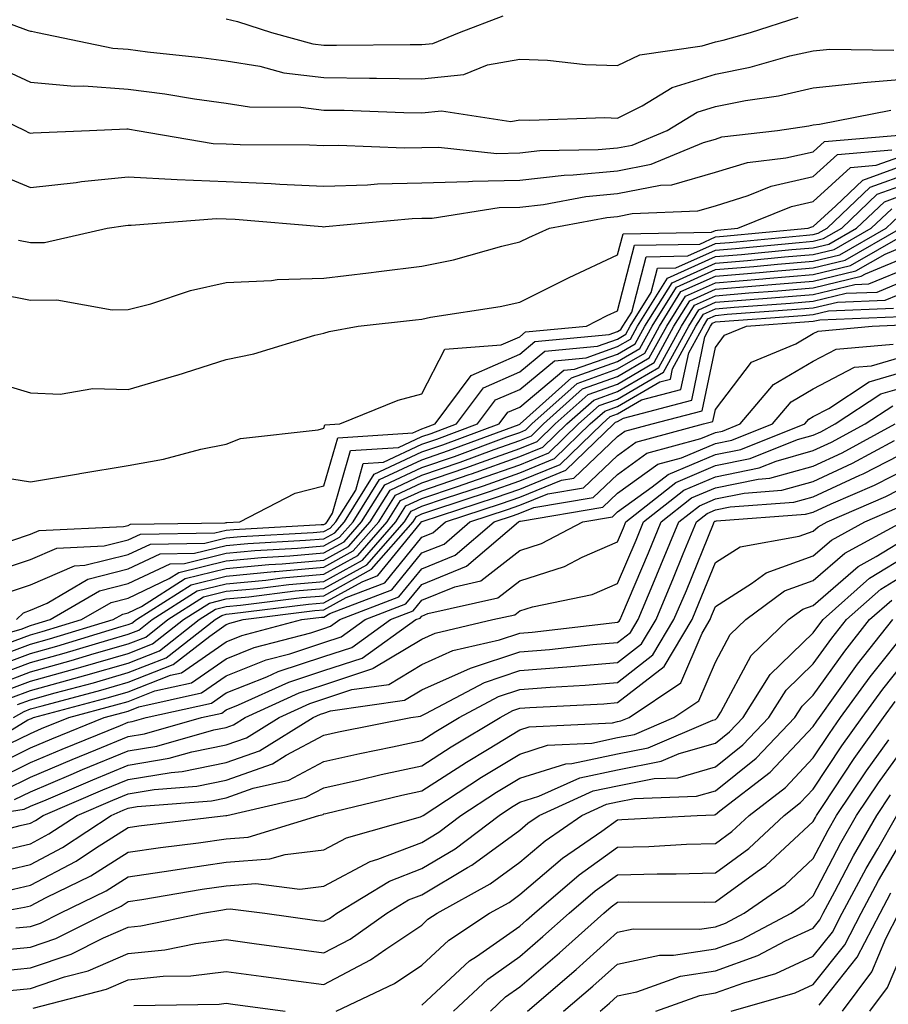
# Model space of a CAD drawing. Units: inches. Extents: x 1037123 to 1039763, y 7229258 to 7231898.
# Drawn here: x 1038577 to 1038666, y 7229923 to 7230023 of the extents above; entities that cross this region are included whole.
import ezdxf

# ---------------------------------------------------------------- set-up
doc = ezdxf.new("R2010")
doc.units = ezdxf.units.IN
doc.header["$MEASUREMENT"] = 0
doc.layers.add('Contour_10377229', color=7, linetype='Continuous', true_color=0xc28673)

msp = doc.modelspace()

# ---------------------------------------------------------------- linework, layer by layer
at = {"layer": 'Contour_10377229'}
for points in [[(1038570.84, 7230024.71, 2999), (1038577.82, 7230022.14, 2999), (1038578.05, 7230022.07, 2999), (1038578.17, 7230022.05, 2999), (1038578.77, 7230021.92, 2999), (1038586.47, 7230020.33, 2999), (1038588.05, 7230020.21, 2999), (1038590.02, 7230019.96, 2999), (1038595.51, 7230019.38, 2999), (1038598.05, 7230019.03, 2999), (1038601.49, 7230018.48, 2999), (1038603.95, 7230017.82, 2999), (1038608.05, 7230017.32, 2999), (1038612.7, 7230017.26, 2999), (1038613.4, 7230017.27, 2999), (1038618.05, 7230017.21, 2999), (1038622.33, 7230017.63, 2999), (1038624.75, 7230018.62, 2999), (1038628.05, 7230019.2, 2999), (1038630.88, 7230019.09, 2999), (1038634.79, 7230018.66, 2999), (1038638.05, 7230018.54, 2999), (1038640.32, 7230019.66, 2999), (1038646.7, 7230020.56, 2999), (1038648.05, 7230020.98, 2999), (1038648.83, 7230021.14, 2999), (1038651.62, 7230021.92, 2999), (1038656.49, 7230023.48, 2999)], [(1038598.05, 7230023.32, 3000), (1038599.2, 7230023.07, 3000), (1038602.7, 7230021.92, 3000), (1038606.92, 7230020.78, 3000), (1038608.05, 7230020.64, 3000), (1038609.34, 7230020.63, 3000), (1038616.84, 7230020.71, 3000), (1038618.05, 7230020.69, 3000), (1038619.16, 7230020.81, 3000), (1038621.9, 7230021.92, 3000), (1038626.35, 7230023.62, 3000)], [(1038574.59, 7230018.46, 2998), (1038578.05, 7230016.86, 2998), (1038582.56, 7230016.43, 2998), (1038583.5, 7230016.47, 2998), (1038588.05, 7230016.14, 2998), (1038591.78, 7230015.65, 2998), (1038594.83, 7230015.14, 2998), (1038598.05, 7230014.7, 2998), (1038600.45, 7230014.32, 2998), (1038605.69, 7230014.29, 2998), (1038608.05, 7230014, 2998), (1038610.1, 7230013.98, 2998), (1038616.21, 7230013.75, 2998), (1038618.05, 7230013.73, 2998), (1038620.06, 7230013.92, 2998), (1038627.13, 7230012.84, 2998), (1038628.05, 7230013, 2998), (1038629.09, 7230012.96, 2998), (1038636.74, 7230013.24, 2998), (1038638.05, 7230013.19, 2998), (1038640.57, 7230014.44, 2998), (1038643.64, 7230016.32, 2998), (1038648.05, 7230017.67, 2998), (1038651.59, 7230018.38, 2998), (1038655.67, 7230019.53, 2998), (1038658.05, 7230020.07, 2998), (1038659.73, 7230020.24, 2998), (1038666.27, 7230020.14, 2998)], [(1038571.1, 7230014.97, 2997), (1038577.48, 7230011.92, 2997), (1038577.84, 7230011.71, 2997), (1038578.05, 7230011.63, 2997), (1038578.32, 7230011.66, 2997), (1038584.09, 7230011.92, 2997), (1038587.89, 7230012.08, 2997), (1038588.05, 7230012.07, 2997), (1038588.17, 7230012.05, 2997), (1038588.95, 7230011.92, 2997), (1038596.72, 7230010.6, 2997), (1038598.05, 7230010.54, 2997), (1038599.5, 7230010.48, 2997), (1038606.57, 7230010.45, 2997), (1038608.05, 7230010.38, 2997), (1038609.55, 7230010.42, 2997), (1038616.27, 7230010.13, 2997), (1038618.05, 7230010.18, 2997), (1038619.75, 7230010.22, 2997), (1038625.71, 7230009.58, 2997), (1038628.05, 7230009.63, 2997), (1038630.12, 7230009.86, 2997), (1038636.08, 7230009.96, 2997), (1038638.05, 7230010.14, 2997), (1038639.53, 7230010.43, 2997), (1038643.11, 7230011.92, 2997), (1038646.17, 7230013.8, 2997), (1038648.05, 7230014.37, 2997), (1038651.12, 7230014.99, 2997), (1038654.5, 7230015.46, 2997), (1038658.05, 7230016.28, 2997), (1038662.91, 7230016.77, 2997), (1038663.15, 7230016.82, 2997), (1038668.05, 7230017.22, 2997)], [(1038573.93, 7230007.79, 2996), (1038578.05, 7230006.09, 2996), (1038582.74, 7230006.61, 2996), (1038583.26, 7230006.7, 2996), (1038588.05, 7230007.17, 2996), (1038593.05, 7230006.92, 2996), (1038598.05, 7230006.71, 2996), (1038602.64, 7230006.51, 2996), (1038603.54, 7230006.44, 2996), (1038608.05, 7230006.23, 2996), (1038612.48, 7230006.35, 2996), (1038613.52, 7230006.45, 2996), (1038618.05, 7230006.56, 2996), (1038622.82, 7230006.69, 2996), (1038623.23, 7230006.75, 2996), (1038628.05, 7230006.85, 2996), (1038632.6, 7230007.36, 2996), (1038633.5, 7230007.38, 2996), (1038638.05, 7230007.8, 2996), (1038641.49, 7230008.47, 2996), (1038646.82, 7230010.7, 2996), (1038648.05, 7230011.04, 2996), (1038648.71, 7230011.25, 2996), (1038654.38, 7230011.92, 2996), (1038657.58, 7230012.38, 2996), (1038658.05, 7230012.49, 2996), (1038658.67, 7230012.55, 2996), (1038665.98, 7230013.99, 2996)], [(1038576.84, 7230000.7, 2995), (1038578.05, 7230000.46, 2995), (1038579.48, 7230000.48, 2995), (1038585.9, 7230001.92, 2995), (1038587.76, 7230002.22, 2995), (1038588.05, 7230002.25, 2995), (1038588.36, 7230002.23, 2995), (1038597.05, 7230002.93, 2995), (1038598.05, 7230002.88, 2995), (1038598.97, 7230002.84, 2995), (1038607.87, 7230002.09, 2995), (1038608.05, 7230002.08, 2995), (1038608.21, 7230002.09, 2995), (1038617.05, 7230002.92, 2995), (1038618.05, 7230002.95, 2995), (1038619.1, 7230002.97, 2995), (1038625.94, 7230004.03, 2995), (1038628.05, 7230004.07, 2995), (1038630.47, 7230004.34, 2995), (1038634.81, 7230005.16, 2995), (1038638.05, 7230005.46, 2995), (1038642.44, 7230006.32, 2995), (1038643.6, 7230006.37, 2995), (1038648.05, 7230007.64, 2995), (1038651.33, 7230008.64, 2995), (1038655.24, 7230009.11, 2995), (1038658.05, 7230009.75, 2995), (1038659.18, 7230010.79, 2995), (1038667.62, 7230011.5, 2995)], [(1038573.5, 7229986.47, 2993), (1038578.05, 7229985.1, 2993), (1038581.08, 7229984.95, 2993), (1038584.44, 7229985.54, 2993), (1038588.05, 7229985.43, 2993), (1038593.03, 7229986.91, 2993), (1038593.05, 7229986.91, 2993), (1038598.05, 7229988.5, 2993), (1038600.88, 7229989.09, 2993), (1038607.11, 7229990.98, 2993), (1038608.05, 7229991.21, 2993), (1038608.58, 7229991.38, 2993), (1038611.55, 7229991.92, 2993), (1038617.41, 7229992.55, 2993), (1038618.05, 7229992.63, 2993), (1038618.95, 7229992.82, 2993), (1038626.06, 7229993.91, 2993), (1038628.05, 7229994.37, 2993), (1038633.09, 7229996.89, 2993), (1038638.05, 7229999.19, 2993), (1038638.62, 7230001.35, 2993), (1038647.66, 7230001.53, 2993), (1038648.05, 7230001.71, 2993), (1038648.25, 7230001.72, 2993), (1038650.35, 7230001.92, 2993), (1038655.82, 7230004.15, 2993), (1038658.05, 7230004.65, 2993), (1038661.84, 7230008.13, 2993), (1038664.48, 7230008.36, 2993), (1038668.05, 7230009.64, 2993)], [(1038574.77, 7229995.21, 2994), (1038578.05, 7229994.58, 2994), (1038580.75, 7229994.62, 2994), (1038586.41, 7229993.57, 2994), (1038588.05, 7229993.61, 2994), (1038590.35, 7229994.21, 2994), (1038594.4, 7229995.57, 2994), (1038598.05, 7229996.37, 2994), (1038602.7, 7229996.57, 2994), (1038603.28, 7229996.69, 2994), (1038608.05, 7229996.83, 2994), (1038612.6, 7229997.37, 2994), (1038613.64, 7229997.51, 2994), (1038618.05, 7229998.04, 2994), (1038621.27, 7229998.71, 2994), (1038626.23, 7230000.1, 2994), (1038628.05, 7230000.52, 2994), (1038628.99, 7230000.99, 2994), (1038631.08, 7230001.92, 2994), (1038636.94, 7230003.02, 2994), (1038638.05, 7230003.13, 2994), (1038639.55, 7230003.42, 2994), (1038646.25, 7230003.72, 2994), (1038648.05, 7230004.23, 2994), (1038651.39, 7230005.26, 2994), (1038653.75, 7230006.22, 2994), (1038658.05, 7230007.2, 2994), (1038660.51, 7230009.46, 2994), (1038666.06, 7230009.93, 2994)], [(1038573.17, 7229976.79, 2992), (1038578.05, 7229975.99, 2992), (1038582.97, 7229976.83, 2992), (1038583.11, 7229976.86, 2992), (1038588.05, 7229977.66, 2992), (1038591.66, 7229978.31, 2992), (1038595.45, 7229979.33, 2992), (1038598.05, 7229979.87, 2992), (1038599.51, 7229980.45, 2992), (1038607.46, 7229981.33, 2992), (1038608.05, 7229981.48, 2992), (1038608.15, 7229981.82, 2992), (1038609.67, 7229981.92, 2992), (1038615.63, 7229984.35, 2992), (1038618.05, 7229984.99, 2992), (1038620.41, 7229989.56, 2992), (1038626.14, 7229990.01, 2992), (1038628.05, 7229990.84, 2992), (1038628.64, 7229991.33, 2992), (1038634.89, 7229991.92, 2992), (1038636.98, 7229993, 2992), (1038638.05, 7229993.5, 2992), (1038639.79, 7230000.18, 2992), (1038646.45, 7230000.31, 2992), (1038648.05, 7230001.04, 2992), (1038648.87, 7230001.11, 2992), (1038657.52, 7230001.92, 2992), (1038657.89, 7230002.08, 2992), (1038658.05, 7230002.11, 2992), (1038660.35, 7230004.23, 2992), (1038663.11, 7230006.85, 2992), (1038668.05, 7230008.64, 2992)], [(1038576.14, 7229970.02, 2991), (1038578.05, 7229970.65, 2991), (1038578.93, 7229971.04, 2991), (1038587.58, 7229971.44, 2991), (1038588.05, 7229971.56, 2991), (1038588.28, 7229971.68, 2991), (1038597.95, 7229971.81, 2991), (1038598.05, 7229971.84, 2991), (1038598.13, 7229971.85, 2991), (1038599.46, 7229971.92, 2991), (1038605.12, 7229974.84, 2991), (1038608.05, 7229975.61, 2991), (1038609.46, 7229980.51, 2991), (1038617.13, 7229981, 2991), (1038618.05, 7229981.43, 2991), (1038618.42, 7229981.56, 2991), (1038619.4, 7229981.92, 2991), (1038623.09, 7229986.88, 2991), (1038628.05, 7229989.04, 2991), (1038629.61, 7229990.35, 2991), (1038637.19, 7229991.06, 2991), (1038638.05, 7229991.36, 2991), (1038638.4, 7229991.57, 2991), (1038638.6, 7229991.92, 2991), (1038639.5, 7229993.36, 2991), (1038640.96, 7229999.01, 2991), (1038645.22, 7229999.09, 2991), (1038648.05, 7230000.37, 2991), (1038649.48, 7230000.48, 2991), (1038657.37, 7230001.23, 2991), (1038658.05, 7230001.29, 2991), (1038658.56, 7230001.41, 2991), (1038659.46, 7230001.92, 2991), (1038663.85, 7230006.12, 2991), (1038668.05, 7230007.63, 2991)], [(1038573.46, 7229966.52, 2990), (1038578.05, 7229968.06, 2990), (1038580.75, 7229969.23, 2990), (1038585.59, 7229969.46, 2990), (1038588.05, 7229970.07, 2990), (1038589.3, 7229970.67, 2990), (1038596.9, 7229970.78, 2990), (1038598.05, 7229971.06, 2990), (1038598.83, 7229971.13, 2990), (1038607.76, 7229971.63, 2990), (1038608.05, 7229971.65, 2990), (1038608.23, 7229971.74, 2990), (1038608.38, 7229971.92, 2990), (1038608.93, 7229972.8, 2990), (1038610.76, 7229979.21, 2990), (1038615.65, 7229979.51, 2990), (1038618.05, 7229980.64, 2990), (1038619.01, 7229980.96, 2990), (1038621.59, 7229981.92, 2990), (1038624.34, 7229985.63, 2990), (1038628.05, 7229987.24, 2990), (1038630.61, 7229989.37, 2990), (1038636, 7229989.88, 2990), (1038638.05, 7229990.6, 2990), (1038638.89, 7229991.09, 2990), (1038639.34, 7229991.92, 2990), (1038641.49, 7229995.36, 2990), (1038642.13, 7229997.84, 2990), (1038644.01, 7229997.88, 2990), (1038648.05, 7229999.7, 2990), (1038650.1, 7229999.87, 2990), (1038656.62, 7230000.48, 2990), (1038658.05, 7230000.6, 2990), (1038659.1, 7230000.87, 2990), (1038660.96, 7230001.92, 2990), (1038664.59, 7230005.39, 2990), (1038668.05, 7230006.64, 2990)], [(1038575.39, 7229964.58, 2989), (1038578.05, 7229965.47, 2989), (1038582.54, 7229967.43, 2989), (1038583.6, 7229967.48, 2989), (1038588.05, 7229968.59, 2989), (1038590.32, 7229969.65, 2989), (1038595.86, 7229969.73, 2989), (1038598.05, 7229970.28, 2989), (1038599.55, 7229970.42, 2989), (1038606.96, 7229970.83, 2989), (1038608.05, 7229970.92, 2989), (1038608.69, 7229971.28, 2989), (1038609.26, 7229971.92, 2989), (1038611.29, 7229975.17, 2989), (1038612.07, 7229977.89, 2989), (1038614.14, 7229978.02, 2989), (1038618.05, 7229979.85, 2989), (1038619.59, 7229980.38, 2989), (1038623.75, 7229981.92, 2989), (1038625.59, 7229984.38, 2989), (1038628.05, 7229985.45, 2989), (1038631.59, 7229988.38, 2989), (1038634.83, 7229988.69, 2989), (1038638.05, 7229989.83, 2989), (1038639.36, 7229990.6, 2989), (1038640.08, 7229991.92, 2989), (1038643.15, 7229996.82, 2989), (1038648.05, 7229999.04, 2989), (1038650.71, 7229999.25, 2989), (1038655.86, 7229999.74, 2989), (1038658.05, 7229999.93, 2989), (1038659.65, 7230000.31, 2989), (1038662.46, 7230001.92, 2989), (1038665.32, 7230004.64, 2989), (1038668.05, 7230005.63, 2989)], [(1038576.64, 7229961.92, 2988), (1038577.33, 7229962.63, 2988), (1038578.05, 7229962.88, 2988), (1038579.75, 7229963.62, 2988), (1038583.91, 7229966.06, 2988), (1038588.05, 7229967.1, 2988), (1038591.31, 7229968.65, 2988), (1038594.83, 7229968.7, 2988), (1038598.05, 7229969.5, 2988), (1038600.26, 7229969.7, 2988), (1038606.16, 7229970.03, 2988), (1038608.05, 7229970.19, 2988), (1038609.16, 7229970.81, 2988), (1038610.14, 7229971.92, 2988), (1038613.19, 7229976.78, 2988), (1038618.05, 7229979.06, 2988), (1038620.18, 7229979.78, 2988), (1038625.94, 7229981.92, 2988), (1038626.84, 7229983.13, 2988), (1038628.05, 7229983.65, 2988), (1038632.56, 7229987.41, 2988), (1038633.64, 7229987.51, 2988), (1038638.05, 7229989.07, 2988), (1038639.85, 7229990.12, 2988), (1038640.82, 7229991.92, 2988), (1038643.62, 7229996.36, 2988), (1038648.05, 7229998.37, 2988), (1038651.33, 7229998.64, 2988), (1038655.12, 7229999, 2988), (1038658.05, 7229999.24, 2988), (1038660.2, 7229999.76, 2988), (1038663.97, 7230001.92, 2988), (1038666.06, 7230003.91, 2988)], [(1038570.8, 7229959.17, 2987), (1038577.09, 7229960.96, 2987), (1038578.05, 7229961.32, 2987), (1038578.52, 7229961.45, 2987), (1038580.08, 7229961.92, 2987), (1038585.1, 7229964.87, 2987), (1038588.05, 7229965.61, 2987), (1038592.33, 7229967.64, 2987), (1038593.79, 7229967.66, 2987), (1038598.05, 7229968.72, 2987), (1038600.98, 7229968.99, 2987), (1038605.35, 7229969.23, 2987), (1038608.05, 7229969.47, 2987), (1038609.63, 7229970.34, 2987), (1038611.02, 7229971.92, 2987), (1038613.73, 7229976.24, 2987), (1038618.05, 7229978.27, 2987), (1038620.76, 7229979.2, 2987), (1038628.01, 7229981.87, 2987), (1038628.05, 7229981.89, 2987), (1038628.07, 7229981.9, 2987), (1038628.09, 7229981.92, 2987), (1038633.34, 7229986.64, 2987), (1038638.05, 7229988.31, 2987), (1038640.34, 7229989.63, 2987), (1038641.59, 7229991.92, 2987), (1038644.07, 7229995.9, 2987), (1038648.05, 7229997.7, 2987), (1038651.96, 7229998.02, 2987), (1038654.38, 7229998.25, 2987), (1038658.05, 7229998.56, 2987), (1038660.76, 7229999.21, 2987), (1038665.49, 7230001.92, 2987), (1038666.8, 7230003.17, 2987)], [(1038575.57, 7229959.44, 2986), (1038578.05, 7229960.38, 2986), (1038579.26, 7229960.71, 2986), (1038583.28, 7229961.92, 2986), (1038586.29, 7229963.68, 2986), (1038588.05, 7229964.12, 2986), (1038592.23, 7229966.11, 2986), (1038593.23, 7229966.74, 2986), (1038598.05, 7229967.94, 2986), (1038601.68, 7229968.28, 2986), (1038604.57, 7229968.43, 2986), (1038608.05, 7229968.74, 2986), (1038610.1, 7229969.87, 2986), (1038611.9, 7229971.92, 2986), (1038614.26, 7229975.7, 2986), (1038618.05, 7229977.48, 2986), (1038621.37, 7229978.61, 2986), (1038626.72, 7229980.59, 2986), (1038628.05, 7229981.06, 2986), (1038628.66, 7229981.31, 2986), (1038629.28, 7229981.92, 2986), (1038633.91, 7229986.07, 2986), (1038638.05, 7229987.54, 2986), (1038640.82, 7229989.16, 2986), (1038642.33, 7229991.92, 2986), (1038644.53, 7229995.45, 2986), (1038648.05, 7229997.04, 2986), (1038652.56, 7229997.41, 2986), (1038653.64, 7229997.51, 2986), (1038658.05, 7229997.88, 2986), (1038661.31, 7229998.67, 2986), (1038667, 7230001.92, 2986)], [(1038574.05, 7229957.93, 2985), (1038578.05, 7229959.43, 2985), (1038580, 7229959.97, 2985), (1038586.51, 7229961.92, 2985), (1038587.48, 7229962.49, 2985), (1038588.05, 7229962.63, 2985), (1038589.4, 7229963.28, 2985), (1038593.85, 7229966.12, 2985), (1038598.05, 7229967.15, 2985), (1038602.41, 7229967.56, 2985), (1038603.77, 7229967.64, 2985), (1038608.05, 7229968.01, 2985), (1038610.57, 7229969.41, 2985), (1038612.76, 7229971.92, 2985), (1038614.81, 7229975.16, 2985), (1038618.05, 7229976.69, 2985), (1038621.96, 7229978.01, 2985), (1038625.43, 7229979.3, 2985), (1038628.05, 7229980.24, 2985), (1038629.24, 7229980.72, 2985), (1038630.49, 7229981.92, 2985), (1038634.48, 7229985.5, 2985), (1038638.05, 7229986.77, 2985), (1038641.29, 7229988.67, 2985), (1038643.07, 7229991.92, 2985), (1038644.98, 7229994.98, 2985), (1038648.05, 7229996.36, 2985), (1038652.89, 7229996.76, 2985), (1038653.19, 7229996.78, 2985), (1038658.05, 7229997.19, 2985), (1038661.86, 7229998.11, 2985), (1038667.44, 7230001.31, 2985)], [(1038573.28, 7229956.69, 2984), (1038578.05, 7229958.47, 2984), (1038580.75, 7229959.22, 2984), (1038587.33, 7229961.21, 2984), (1038588.05, 7229961.41, 2984), (1038588.42, 7229961.55, 2984), (1038588.89, 7229961.92, 2984), (1038594.48, 7229965.49, 2984), (1038598.05, 7229966.37, 2984), (1038602.97, 7229966.83, 2984), (1038603.11, 7229966.85, 2984), (1038608.05, 7229967.28, 2984), (1038611.04, 7229968.94, 2984), (1038613.64, 7229971.92, 2984), (1038615.35, 7229974.63, 2984), (1038618.05, 7229975.89, 2984), (1038622.54, 7229977.43, 2984), (1038624.14, 7229978.02, 2984), (1038628.05, 7229979.41, 2984), (1038629.83, 7229980.13, 2984), (1038631.68, 7229981.92, 2984), (1038635.04, 7229984.94, 2984), (1038638.05, 7229986, 2984), (1038641.78, 7229988.19, 2984), (1038643.81, 7229991.92, 2984), (1038645.45, 7229994.52, 2984), (1038648.05, 7229995.7, 2984), (1038652.17, 7229996.04, 2984), (1038653.81, 7229996.16, 2984), (1038658.05, 7229996.51, 2984), (1038662.41, 7229997.56, 2984), (1038665.41, 7229999.29, 2984), (1038668.05, 7230000.39, 2984)], [(1038573.97, 7229956, 2983), (1038578.05, 7229957.53, 2983), (1038581.49, 7229958.48, 2983), (1038585.96, 7229959.83, 2983), (1038588.05, 7229960.43, 2983), (1038589.12, 7229960.85, 2983), (1038590.49, 7229961.92, 2983), (1038595.1, 7229964.87, 2983), (1038598.05, 7229965.59, 2983), (1038602.11, 7229965.97, 2983), (1038603.79, 7229966.19, 2983), (1038608.05, 7229966.56, 2983), (1038611.51, 7229968.47, 2983), (1038614.51, 7229971.92, 2983), (1038615.88, 7229974.09, 2983), (1038618.05, 7229975.1, 2983), (1038622.87, 7229976.74, 2983), (1038623.13, 7229976.83, 2983), (1038628.05, 7229978.58, 2983), (1038630.41, 7229979.55, 2983), (1038632.87, 7229981.92, 2983), (1038635.61, 7229984.37, 2983), (1038638.05, 7229985.24, 2983), (1038642.27, 7229987.7, 2983), (1038644.57, 7229991.92, 2983), (1038645.9, 7229994.06, 2983), (1038648.05, 7229995.03, 2983), (1038651.45, 7229995.31, 2983), (1038654.44, 7229995.52, 2983), (1038658.05, 7229995.83, 2983), (1038662.95, 7229997.02, 2983), (1038663.4, 7229997.27, 2983), (1038668.05, 7229999.21, 2983)], [(1038574.67, 7229955.31, 2982), (1038578.05, 7229956.58, 2982), (1038582.23, 7229957.74, 2982), (1038584.57, 7229958.45, 2982), (1038588.05, 7229959.45, 2982), (1038589.83, 7229960.14, 2982), (1038592.09, 7229961.92, 2982), (1038595.73, 7229964.24, 2982), (1038598.05, 7229964.82, 2982), (1038601.25, 7229965.11, 2982), (1038604.46, 7229965.51, 2982), (1038608.05, 7229965.83, 2982), (1038611.98, 7229968, 2982), (1038615.39, 7229971.92, 2982), (1038616.43, 7229973.55, 2982), (1038618.05, 7229974.31, 2982), (1038621.68, 7229975.54, 2982), (1038623.75, 7229976.23, 2982), (1038628.05, 7229977.76, 2982), (1038631.02, 7229978.96, 2982), (1038634.07, 7229981.92, 2982), (1038636.17, 7229983.8, 2982), (1038638.05, 7229984.47, 2982), (1038642.76, 7229987.22, 2982), (1038645.32, 7229991.92, 2982), (1038646.37, 7229993.6, 2982), (1038648.05, 7229994.36, 2982), (1038650.71, 7229994.59, 2982), (1038655.08, 7229994.9, 2982), (1038658.05, 7229995.15, 2982), (1038662.31, 7229996.18, 2982), (1038663.73, 7229996.23, 2982), (1038668.05, 7229998.02, 2982)], [(1038575.35, 7229954.62, 2981), (1038578.05, 7229955.63, 2981), (1038582.97, 7229957, 2981), (1038583.21, 7229957.08, 2981), (1038588.05, 7229958.47, 2981), (1038590.53, 7229959.44, 2981), (1038593.69, 7229961.92, 2981), (1038596.35, 7229963.62, 2981), (1038598.05, 7229964.04, 2981), (1038600.37, 7229964.25, 2981), (1038605.12, 7229964.85, 2981), (1038608.05, 7229965.1, 2981), (1038612.44, 7229967.54, 2981), (1038616.27, 7229971.92, 2981), (1038616.96, 7229973, 2981), (1038618.05, 7229973.52, 2981), (1038620.47, 7229974.34, 2981), (1038624.36, 7229975.61, 2981), (1038628.05, 7229976.93, 2981), (1038631.6, 7229978.38, 2981), (1038635.26, 7229981.92, 2981), (1038636.74, 7229983.24, 2981), (1038638.05, 7229983.71, 2981), (1038642.37, 7229986.23, 2981), (1038643.46, 7229986.51, 2981), (1038643.67, 7229987.54, 2981), (1038646.06, 7229991.92, 2981), (1038646.82, 7229993.14, 2981), (1038648.05, 7229993.7, 2981), (1038649.98, 7229993.85, 2981), (1038655.71, 7229994.27, 2981), (1038658.05, 7229994.47, 2981), (1038661.41, 7229995.28, 2981), (1038664.57, 7229995.4, 2981), (1038668.05, 7229996.85, 2981)], [(1038576.04, 7229953.93, 2980), (1038578.05, 7229954.68, 2980), (1038581.88, 7229955.75, 2980), (1038583.73, 7229956.25, 2980), (1038588.05, 7229957.49, 2980), (1038591.23, 7229958.74, 2980), (1038595.3, 7229961.92, 2980), (1038596.98, 7229962.98, 2980), (1038598.05, 7229963.26, 2980), (1038599.51, 7229963.39, 2980), (1038605.78, 7229964.18, 2980), (1038608.05, 7229964.37, 2980), (1038612.89, 7229967.07, 2980), (1038617.15, 7229971.92, 2980), (1038617.5, 7229972.47, 2980), (1038618.05, 7229972.73, 2980), (1038619.28, 7229973.14, 2980), (1038624.96, 7229975.01, 2980), (1038628.05, 7229976.1, 2980), (1038632.19, 7229977.78, 2980), (1038636.47, 7229981.92, 2980), (1038637.29, 7229982.67, 2980), (1038638.05, 7229982.94, 2980), (1038640.51, 7229984.38, 2980), (1038644.53, 7229985.43, 2980), (1038645.32, 7229989.19, 2980), (1038646.82, 7229991.92, 2980), (1038647.29, 7229992.68, 2980), (1038648.05, 7229993.02, 2980), (1038649.26, 7229993.13, 2980), (1038656.33, 7229993.64, 2980), (1038658.05, 7229993.79, 2980), (1038660.51, 7229994.38, 2980), (1038665.41, 7229994.57, 2980), (1038668.05, 7229995.67, 2980)], [(1038576.72, 7229953.24, 2979), (1038578.05, 7229953.74, 2979), (1038580.57, 7229954.44, 2979), (1038584.5, 7229955.48, 2979), (1038588.05, 7229956.51, 2979), (1038591.94, 7229958.03, 2979), (1038596.92, 7229961.92, 2979), (1038597.6, 7229962.36, 2979), (1038598.05, 7229962.48, 2979), (1038598.66, 7229962.54, 2979), (1038606.47, 7229963.51, 2979), (1038608.05, 7229963.65, 2979), (1038611.94, 7229965.8, 2979), (1038613.54, 7229966.42, 2979), (1038617.91, 7229971.78, 2979), (1038618.03, 7229971.93, 2979), (1038618.05, 7229971.94, 2979), (1038618.07, 7229971.94, 2979), (1038625.57, 7229974.39, 2979), (1038628.05, 7229975.27, 2979), (1038632.78, 7229977.19, 2979), (1038637.66, 7229981.92, 2979), (1038637.85, 7229982.11, 2979), (1038638.05, 7229982.17, 2979), (1038638.66, 7229982.53, 2979), (1038645.63, 7229984.34, 2979), (1038646.96, 7229990.84, 2979), (1038647.56, 7229991.92, 2979), (1038647.76, 7229992.22, 2979), (1038648.05, 7229992.36, 2979), (1038648.54, 7229992.4, 2979), (1038656.96, 7229993.01, 2979), (1038658.05, 7229993.1, 2979), (1038659.61, 7229993.48, 2979), (1038666.23, 7229993.74, 2979)], [(1038576.33, 7229951.92, 2978), (1038577.42, 7229952.55, 2978), (1038578.05, 7229952.79, 2978), (1038579.24, 7229953.12, 2978), (1038585.26, 7229954.72, 2978), (1038588.05, 7229955.52, 2978), (1038592.64, 7229957.33, 2978), (1038596.39, 7229960.25, 2978), (1038598.05, 7229961.41, 2978), (1038598.42, 7229961.56, 2978), (1038599.79, 7229961.92, 2978), (1038607.13, 7229962.84, 2978), (1038608.05, 7229962.92, 2978), (1038610.3, 7229964.17, 2978), (1038614.26, 7229965.7, 2978), (1038618.05, 7229970.34, 2978), (1038619.16, 7229970.8, 2978), (1038620.47, 7229971.92, 2978), (1038626.19, 7229973.79, 2978), (1038628.05, 7229974.45, 2978), (1038632.31, 7229976.18, 2978), (1038633.58, 7229976.39, 2978), (1038638.05, 7229980.63, 2978), (1038638.79, 7229981.17, 2978), (1038641.57, 7229981.92, 2978), (1038646.7, 7229983.26, 2978), (1038648.05, 7229989.75, 2978), (1038648.99, 7229990.98, 2978), (1038651.23, 7229991.92, 2978), (1038657.58, 7229992.38, 2978), (1038658.05, 7229992.42, 2978), (1038658.71, 7229992.57, 2978), (1038667.07, 7229992.9, 2978)], [(1038571.9, 7229948.07, 2977), (1038577.8, 7229951.67, 2977), (1038578.05, 7229951.79, 2977), (1038578.15, 7229951.83, 2977), (1038578.36, 7229951.92, 2977), (1038586.02, 7229953.96, 2977), (1038588.05, 7229954.55, 2977), (1038592.37, 7229956.24, 2977), (1038593.48, 7229956.49, 2977), (1038598.05, 7229959.67, 2977), (1038599.65, 7229960.31, 2977), (1038605.8, 7229961.92, 2977), (1038607.8, 7229962.17, 2977), (1038608.05, 7229962.19, 2977), (1038608.66, 7229962.54, 2977), (1038614.98, 7229964.98, 2977), (1038618.05, 7229968.74, 2977), (1038620.32, 7229969.65, 2977), (1038622.95, 7229971.92, 2977), (1038626.8, 7229973.17, 2977), (1038628.05, 7229973.62, 2977), (1038630.92, 7229974.78, 2977), (1038634.57, 7229975.41, 2977), (1038638.05, 7229978.71, 2977), (1038639.92, 7229980.05, 2977), (1038646.82, 7229981.92, 2977), (1038647.8, 7229982.17, 2977), (1038648.05, 7229983.4, 2977), (1038651.74, 7229988.22, 2977), (1038656.25, 7229990.11, 2977), (1038658.05, 7229991.17, 2977), (1038658.54, 7229991.42, 2977), (1038664.05, 7229991.92, 2977), (1038667.89, 7229992.07, 2977)], [(1038574.87, 7229948.74, 2976), (1038578.05, 7229950.3, 2976), (1038579.18, 7229950.78, 2976), (1038581.98, 7229951.92, 2976), (1038586.78, 7229953.2, 2976), (1038588.05, 7229953.57, 2976), (1038590.76, 7229954.63, 2976), (1038594.51, 7229955.46, 2976), (1038598.05, 7229957.93, 2976), (1038600.9, 7229959.06, 2976), (1038606.72, 7229960.58, 2976), (1038608.05, 7229961.02, 2976), (1038608.73, 7229961.25, 2976), (1038609.67, 7229961.92, 2976), (1038615.71, 7229964.25, 2976), (1038618.05, 7229967.13, 2976), (1038621.45, 7229968.52, 2976), (1038625.43, 7229971.92, 2976), (1038627.41, 7229972.56, 2976), (1038628.05, 7229972.79, 2976), (1038629.51, 7229973.39, 2976), (1038635.55, 7229974.42, 2976), (1038638.05, 7229976.77, 2976), (1038641.04, 7229978.92, 2976), (1038646.55, 7229980.43, 2976), (1038648.05, 7229981.05, 2976), (1038648.77, 7229981.2, 2976), (1038650.57, 7229981.92, 2976), (1038653.99, 7229985.97, 2976), (1038658.05, 7229988.34, 2976), (1038660.39, 7229989.57, 2976), (1038666.21, 7229990.09, 2976)], [(1038573.44, 7229946.54, 2975), (1038578.05, 7229948.81, 2975), (1038580.24, 7229949.73, 2975), (1038585.59, 7229951.92, 2975), (1038587.54, 7229952.44, 2975), (1038588.05, 7229952.58, 2975), (1038589.14, 7229953.01, 2975), (1038595.53, 7229954.43, 2975), (1038598.05, 7229956.18, 2975), (1038602.15, 7229957.81, 2975), (1038604.57, 7229958.44, 2975), (1038608.05, 7229959.58, 2975), (1038609.81, 7229960.16, 2975), (1038612.27, 7229961.92, 2975), (1038616.43, 7229963.53, 2975), (1038618.05, 7229965.51, 2975), (1038622.6, 7229967.38, 2975), (1038627.91, 7229971.92, 2975), (1038628.01, 7229971.95, 2975), (1038628.05, 7229971.97, 2975), (1038628.13, 7229972, 2975), (1038636.55, 7229973.42, 2975), (1038638.05, 7229974.85, 2975), (1038642.17, 7229977.81, 2975), (1038644.59, 7229978.46, 2975), (1038648.05, 7229979.92, 2975), (1038649.71, 7229980.26, 2975), (1038653.87, 7229981.92, 2975), (1038655.78, 7229984.19, 2975), (1038658.05, 7229985.5, 2975), (1038662.25, 7229987.71, 2975), (1038664.01, 7229987.87, 2975), (1038668.05, 7229989.05, 2975)], [(1038574.44, 7229945.54, 2974), (1038578.05, 7229947.32, 2974), (1038581.29, 7229948.69, 2974), (1038587.25, 7229951.12, 2974), (1038588.05, 7229951.45, 2974), (1038588.46, 7229951.52, 2974), (1038589.87, 7229951.92, 2974), (1038596.57, 7229953.4, 2974), (1038598.05, 7229954.44, 2974), (1038602.21, 7229956.09, 2974), (1038603.36, 7229956.61, 2974), (1038608.05, 7229958.14, 2974), (1038610.88, 7229959.09, 2974), (1038614.85, 7229961.92, 2974), (1038617.15, 7229962.81, 2974), (1038618.05, 7229963.9, 2974), (1038621.41, 7229965.28, 2974), (1038624.09, 7229965.88, 2974), (1038628.05, 7229969, 2974), (1038630.28, 7229969.7, 2974), (1038634.5, 7229971.92, 2974), (1038637.54, 7229972.44, 2974), (1038638.05, 7229972.93, 2974), (1038641.6, 7229975.48, 2974), (1038643.23, 7229976.75, 2974), (1038648.05, 7229978.8, 2974), (1038650.65, 7229979.32, 2974), (1038657.17, 7229981.92, 2974), (1038657.58, 7229982.4, 2974), (1038658.05, 7229982.67, 2974), (1038659.63, 7229983.51, 2974), (1038663.75, 7229986.23, 2974), (1038668.05, 7229987.48, 2974)], [(1038575.43, 7229944.54, 2973), (1038578.05, 7229945.83, 2973), (1038582.33, 7229947.63, 2973), (1038584.75, 7229948.62, 2973), (1038588.05, 7229949.99, 2973), (1038589.71, 7229950.26, 2973), (1038595.53, 7229951.92, 2973), (1038597.6, 7229952.38, 2973), (1038598.05, 7229952.69, 2973), (1038599.32, 7229953.2, 2973), (1038604.46, 7229955.52, 2973), (1038608.05, 7229956.71, 2973), (1038611.96, 7229958, 2973), (1038617.44, 7229961.92, 2973), (1038617.87, 7229962.09, 2973), (1038618.05, 7229962.29, 2973), (1038618.67, 7229962.55, 2973), (1038625.82, 7229964.15, 2973), (1038628.05, 7229965.9, 2973), (1038632.62, 7229967.35, 2973), (1038634.44, 7229968.31, 2973), (1038638.05, 7229969.88, 2973), (1038638.66, 7229971.31, 2973), (1038638.91, 7229971.92, 2973), (1038644.01, 7229975.95, 2973), (1038648.05, 7229977.66, 2973), (1038651.59, 7229978.38, 2973), (1038656.45, 7229980.32, 2973), (1038658.05, 7229980.77, 2973), (1038658.83, 7229981.13, 2973), (1038660.3, 7229981.92, 2973), (1038664.96, 7229985.01, 2973), (1038668.05, 7229985.9, 2973)], [(1038576.43, 7229943.54, 2972), (1038578.05, 7229944.34, 2972), (1038582.23, 7229946.1, 2972), (1038583.38, 7229946.59, 2972), (1038588.05, 7229948.52, 2972), (1038590.96, 7229949, 2972), (1038596.8, 7229950.66, 2972), (1038598.05, 7229950.91, 2972), (1038598.79, 7229951.18, 2972), (1038599.98, 7229951.92, 2972), (1038605.53, 7229954.44, 2972), (1038608.05, 7229955.26, 2972), (1038613.05, 7229956.92, 2972), (1038613.07, 7229956.95, 2972), (1038618.05, 7229959.93, 2972), (1038619.42, 7229960.54, 2972), (1038625.32, 7229961.92, 2972), (1038627.54, 7229962.42, 2972), (1038628.05, 7229962.82, 2972), (1038629.36, 7229963.23, 2972), (1038635.47, 7229964.5, 2972), (1038638.05, 7229965.61, 2972), (1038639.94, 7229970.04, 2972), (1038640.71, 7229971.92, 2972), (1038644.81, 7229975.16, 2972), (1038648.05, 7229976.53, 2972), (1038652.52, 7229977.44, 2972), (1038654.26, 7229978.13, 2972), (1038658.05, 7229979.2, 2972), (1038659.91, 7229980.05, 2972), (1038663.36, 7229981.92, 2972), (1038666.19, 7229983.79, 2972)], [(1038573.26, 7229941.92, 2971), (1038577.42, 7229942.55, 2971), (1038578.05, 7229942.85, 2971), (1038579.65, 7229943.52, 2971), (1038584.42, 7229945.55, 2971), (1038588.05, 7229947.06, 2971), (1038592.23, 7229947.75, 2971), (1038594.53, 7229948.4, 2971), (1038598.05, 7229949.12, 2971), (1038600.12, 7229949.85, 2971), (1038603.46, 7229951.92, 2971), (1038606.62, 7229953.36, 2971), (1038608.05, 7229953.82, 2971), (1038610.9, 7229954.77, 2971), (1038614.67, 7229955.31, 2971), (1038618.05, 7229957.33, 2971), (1038621.21, 7229958.76, 2971), (1038626, 7229959.87, 2971), (1038628.05, 7229960.55, 2971), (1038629.32, 7229960.65, 2971), (1038637.76, 7229961.62, 2971), (1038638.05, 7229961.65, 2971), (1038638.21, 7229961.76, 2971), (1038638.3, 7229961.92, 2971), (1038638.48, 7229962.35, 2971), (1038641.21, 7229968.76, 2971), (1038642.52, 7229971.92, 2971), (1038645.61, 7229974.36, 2971), (1038648.05, 7229975.4, 2971), (1038652.41, 7229976.29, 2971), (1038653.6, 7229976.37, 2971), (1038658.05, 7229977.62, 2971), (1038661, 7229978.98, 2971), (1038666.43, 7229981.92, 2971)], [(1038570.75, 7229939.22, 2970), (1038577.01, 7229940.88, 2970), (1038578.05, 7229941.13, 2970), (1038578.58, 7229941.4, 2970), (1038579.36, 7229941.92, 2970), (1038585.45, 7229944.52, 2970), (1038588.05, 7229945.59, 2970), (1038592.44, 7229946.31, 2970), (1038593.56, 7229946.4, 2970), (1038598.05, 7229947.31, 2970), (1038601.45, 7229948.52, 2970), (1038606.94, 7229951.92, 2970), (1038607.7, 7229952.27, 2970), (1038608.05, 7229952.38, 2970), (1038608.73, 7229952.61, 2970), (1038616.29, 7229953.68, 2970), (1038618.05, 7229954.74, 2970), (1038623.01, 7229956.96, 2970), (1038623.11, 7229956.99, 2970), (1038628.05, 7229958.63, 2970), (1038631.1, 7229958.87, 2970), (1038635.51, 7229959.38, 2970), (1038638.05, 7229959.6, 2970), (1038639.36, 7229960.61, 2970), (1038640.14, 7229961.92, 2970), (1038641.64, 7229965.52, 2970), (1038642.48, 7229967.48, 2970), (1038644.32, 7229971.92, 2970), (1038646.41, 7229973.57, 2970), (1038648.05, 7229974.26, 2970), (1038651, 7229974.86, 2970), (1038654.83, 7229975.14, 2970), (1038658.05, 7229976.05, 2970), (1038662.07, 7229977.91, 2970), (1038666.35, 7229980.22, 2970)], [(1038574.26, 7229938.13, 2969), (1038578.05, 7229939.01, 2969), (1038579.94, 7229940.02, 2969), (1038582.82, 7229941.92, 2969), (1038586.49, 7229943.48, 2969), (1038588.05, 7229944.13, 2969), (1038590.69, 7229944.57, 2969), (1038595.06, 7229944.91, 2969), (1038598.05, 7229945.51, 2969), (1038602.78, 7229947.19, 2969), (1038604.2, 7229948.07, 2969), (1038608.05, 7229950.1, 2969), (1038609.53, 7229950.44, 2969), (1038616.92, 7229951.92, 2969), (1038617.91, 7229952.06, 2969), (1038618.05, 7229952.14, 2969), (1038618.46, 7229952.33, 2969), (1038624.46, 7229955.5, 2969), (1038628.05, 7229956.71, 2969), (1038632.87, 7229957.09, 2969), (1038633.26, 7229957.13, 2969), (1038638.05, 7229957.55, 2969), (1038640.51, 7229959.46, 2969), (1038641.98, 7229961.92, 2969), (1038643.77, 7229966.2, 2969), (1038644.77, 7229968.64, 2969), (1038646.12, 7229971.92, 2969), (1038647.19, 7229972.77, 2969), (1038648.05, 7229973.13, 2969), (1038649.57, 7229973.44, 2969), (1038656.06, 7229973.92, 2969), (1038658.05, 7229974.49, 2969), (1038662.8, 7229976.68, 2969), (1038663.15, 7229976.82, 2969), (1038668.05, 7229979.34, 2969)], [(1038574.01, 7229935.96, 2968), (1038578.05, 7229936.9, 2968), (1038581.33, 7229938.64, 2968), (1038586.29, 7229941.92, 2968), (1038587.52, 7229942.45, 2968), (1038588.05, 7229942.66, 2968), (1038588.95, 7229942.81, 2968), (1038596.57, 7229943.41, 2968), (1038598.05, 7229943.71, 2968), (1038600.82, 7229944.69, 2968), (1038604.46, 7229945.52, 2968), (1038608.05, 7229947.42, 2968), (1038611.72, 7229948.25, 2968), (1038615.04, 7229948.91, 2968), (1038618.05, 7229949.57, 2968), (1038619.48, 7229950.48, 2968), (1038621.86, 7229951.92, 2968), (1038625.9, 7229954.07, 2968), (1038628.05, 7229954.78, 2968), (1038631.16, 7229955.03, 2968), (1038634.75, 7229955.21, 2968), (1038638.05, 7229955.49, 2968), (1038641.66, 7229958.31, 2968), (1038643.81, 7229961.92, 2968), (1038645.08, 7229964.9, 2968), (1038647.84, 7229971.7, 2968), (1038647.91, 7229971.92, 2968), (1038647.99, 7229971.98, 2968), (1038648.05, 7229972, 2968), (1038648.15, 7229972.02, 2968), (1038657.27, 7229972.69, 2968), (1038658.05, 7229972.92, 2968), (1038659.89, 7229973.76, 2968), (1038664.3, 7229975.66, 2968), (1038668.05, 7229977.58, 2968)], [(1038575.73, 7229934.24, 2967), (1038578.05, 7229934.79, 2967), (1038582.72, 7229937.25, 2967), (1038584.69, 7229938.55, 2967), (1038588.05, 7229940.68, 2967), (1038589.12, 7229940.84, 2967), (1038598.03, 7229941.9, 2967), (1038598.05, 7229941.91, 2967), (1038598.07, 7229941.91, 2967), (1038598.11, 7229941.92, 2967), (1038606.19, 7229943.77, 2967), (1038608.05, 7229944.74, 2967), (1038611.68, 7229945.56, 2967), (1038613.89, 7229946.09, 2967), (1038618.05, 7229946.99, 2967), (1038621.06, 7229948.91, 2967), (1038626.04, 7229951.92, 2967), (1038627.35, 7229952.62, 2967), (1038628.05, 7229952.86, 2967), (1038629.07, 7229952.94, 2967), (1038636.64, 7229953.33, 2967), (1038638.05, 7229953.44, 2967), (1038642.82, 7229957.15, 2967), (1038645.67, 7229961.92, 2967), (1038646.37, 7229963.6, 2967), (1038648.05, 7229967.75, 2967), (1038650.59, 7229969.37, 2967), (1038656.59, 7229970.46, 2967), (1038658.05, 7229970.98, 2967), (1038658.56, 7229971.42, 2967), (1038659.48, 7229971.92, 2967), (1038665.47, 7229974.51, 2967), (1038668.05, 7229975.84, 2967)], [(1038574.05, 7229931.92, 2966), (1038577.44, 7229932.54, 2966), (1038578.05, 7229932.67, 2966), (1038579.65, 7229933.51, 2966), (1038584.22, 7229935.74, 2966), (1038588.05, 7229938.15, 2966), (1038591.33, 7229938.64, 2966), (1038595.24, 7229939.12, 2966), (1038598.05, 7229939.51, 2966), (1038600.3, 7229939.68, 2966), (1038607.54, 7229941.92, 2966), (1038607.95, 7229942.02, 2966), (1038608.05, 7229942.07, 2966), (1038608.23, 7229942.11, 2966), (1038616, 7229943.97, 2966), (1038618.05, 7229944.41, 2966), (1038622.62, 7229947.35, 2966), (1038624.77, 7229948.64, 2966), (1038628.05, 7229950.65, 2966), (1038629.01, 7229950.95, 2966), (1038637.52, 7229951.38, 2966), (1038638.05, 7229951.5, 2966), (1038638.4, 7229951.57, 2966), (1038639.24, 7229951.92, 2966), (1038644.51, 7229955.46, 2966), (1038646.68, 7229960.55, 2966), (1038647.5, 7229961.92, 2966), (1038647.66, 7229962.31, 2966), (1038648.05, 7229963.26, 2966), (1038651.74, 7229965.61, 2966), (1038653.25, 7229966.72, 2966), (1038658.05, 7229968.45, 2966), (1038659.91, 7229970.05, 2966), (1038663.3, 7229971.92, 2966), (1038666.62, 7229973.35, 2966)], [(1038576.55, 7229930.42, 2965), (1038578.05, 7229930.56, 2965), (1038579.07, 7229930.9, 2965), (1038581.1, 7229931.92, 2965), (1038585.78, 7229934.2, 2965), (1038588.05, 7229935.63, 2965), (1038592.41, 7229936.29, 2965), (1038593.5, 7229936.47, 2965), (1038598.05, 7229937.12, 2965), (1038602.52, 7229937.46, 2965), (1038604.07, 7229937.93, 2965), (1038608.05, 7229938.39, 2965), (1038610.34, 7229939.63, 2965), (1038617.91, 7229941.77, 2965), (1038618.05, 7229941.83, 2965), (1038618.11, 7229941.86, 2965), (1038618.19, 7229941.92, 2965), (1038624.16, 7229945.81, 2965), (1038628.05, 7229948.19, 2965), (1038630.88, 7229949.08, 2965), (1038635.43, 7229949.31, 2965), (1038638.05, 7229949.86, 2965), (1038639.77, 7229950.19, 2965), (1038643.81, 7229951.92, 2965), (1038646.35, 7229953.62, 2965), (1038648.05, 7229957.59, 2965), (1038649.55, 7229960.42, 2965), (1038651.14, 7229961.92, 2965), (1038655.12, 7229964.86, 2965), (1038658.05, 7229965.91, 2965), (1038661.27, 7229968.7, 2965), (1038667.15, 7229971.92, 2965)], [(1038574.2, 7229928.06, 2964), (1038578.05, 7229928.44, 2964), (1038580.65, 7229929.32, 2964), (1038585.82, 7229931.92, 2964), (1038587.33, 7229932.64, 2964), (1038588.05, 7229933.1, 2964), (1038589.44, 7229933.32, 2964), (1038595.59, 7229934.37, 2964), (1038598.05, 7229934.72, 2964), (1038601.08, 7229934.95, 2964), (1038605.59, 7229934.39, 2964), (1038608.05, 7229934.68, 2964), (1038612.76, 7229937.2, 2964), (1038613.56, 7229937.43, 2964), (1038618.05, 7229939.16, 2964), (1038619.79, 7229940.19, 2964), (1038622.05, 7229941.92, 2964), (1038625.69, 7229944.28, 2964), (1038628.05, 7229945.73, 2964), (1038632.76, 7229947.2, 2964), (1038633.36, 7229947.23, 2964), (1038638.05, 7229948.22, 2964), (1038641.16, 7229948.82, 2964), (1038647.78, 7229951.66, 2964), (1038648.05, 7229951.73, 2964), (1038648.15, 7229951.81, 2964), (1038648.25, 7229951.92, 2964), (1038648.6, 7229952.47, 2964), (1038651.7, 7229958.27, 2964), (1038655.53, 7229961.92, 2964), (1038656.98, 7229962.99, 2964), (1038658.05, 7229963.38, 2964), (1038662.64, 7229967.34, 2964), (1038664.48, 7229968.36, 2964), (1038668.05, 7229970.54, 2964)], [(1038574.03, 7229925.93, 2963), (1038578.05, 7229926.33, 2963), (1038582.23, 7229927.75, 2963), (1038585.53, 7229929.41, 2963), (1038588.05, 7229930.49, 2963), (1038589.34, 7229930.62, 2963), (1038595.63, 7229931.92, 2963), (1038597.7, 7229932.27, 2963), (1038598.05, 7229932.33, 2963), (1038598.48, 7229932.36, 2963), (1038602.01, 7229931.92, 2963), (1038607.31, 7229931.19, 2963), (1038608.05, 7229931.09, 2963), (1038608.6, 7229931.37, 2963), (1038609.36, 7229931.92, 2963), (1038614.75, 7229935.21, 2963), (1038618.05, 7229936.48, 2963), (1038621.47, 7229938.51, 2963), (1038625.94, 7229941.92, 2963), (1038627.21, 7229942.75, 2963), (1038628.05, 7229943.26, 2963), (1038630, 7229943.87, 2963), (1038634.2, 7229945.77, 2963), (1038638.05, 7229946.58, 2963), (1038642.52, 7229947.45, 2963), (1038644.36, 7229948.24, 2963), (1038648.05, 7229949.3, 2963), (1038649.5, 7229950.46, 2963), (1038650.88, 7229951.92, 2963), (1038653.66, 7229956.31, 2963), (1038658.05, 7229960.57, 2963), (1038658.62, 7229961.35, 2963), (1038659.07, 7229961.92, 2963), (1038663.81, 7229966.15, 2963), (1038668.05, 7229968.75, 2963)], [(1038575.96, 7229924.02, 2962), (1038578.05, 7229924.22, 2962), (1038581.53, 7229925.41, 2962), (1038583.95, 7229926.03, 2962), (1038588.05, 7229927.8, 2962), (1038591.78, 7229928.19, 2962), (1038594.96, 7229928.84, 2962), (1038598.05, 7229929.22, 2962), (1038601.17, 7229928.8, 2962), (1038604.48, 7229928.34, 2962), (1038608.05, 7229927.86, 2962), (1038610.71, 7229929.26, 2962), (1038614.46, 7229931.92, 2962), (1038616.68, 7229933.29, 2962), (1038618.05, 7229933.8, 2962), (1038622.7, 7229936.58, 2962), (1038623.15, 7229936.82, 2962), (1038628.05, 7229940.42, 2962), (1038628.87, 7229941.11, 2962), (1038630.04, 7229941.92, 2962), (1038635.55, 7229944.41, 2962), (1038638.05, 7229944.94, 2962), (1038641.8, 7229945.67, 2962), (1038644.2, 7229945.76, 2962), (1038648.05, 7229946.87, 2962), (1038650.86, 7229949.12, 2962), (1038653.52, 7229951.92, 2962), (1038655.28, 7229954.7, 2962), (1038658.05, 7229957.39, 2962), (1038659.94, 7229960.04, 2962), (1038661.43, 7229961.92, 2962), (1038664.94, 7229965.04, 2962), (1038668.05, 7229966.94, 2962)], [(1038578.34, 7229922.2, 2961), (1038585.82, 7229924.15, 2961), (1038588.05, 7229925.11, 2961), (1038591.6, 7229925.47, 2961), (1038594.44, 7229925.52, 2961), (1038598.05, 7229925.97, 2961), (1038601.62, 7229925.48, 2961), (1038604.92, 7229925.05, 2961), (1038608.05, 7229924.62, 2961), (1038612.82, 7229927.14, 2961), (1038614.38, 7229928.25, 2961), (1038618.05, 7229930.71, 2961), (1038618.67, 7229931.3, 2961), (1038619.63, 7229931.92, 2961), (1038625.04, 7229934.92, 2961), (1038628.05, 7229937.12, 2961), (1038630.65, 7229939.31, 2961), (1038634.4, 7229941.92, 2961), (1038636.92, 7229943.06, 2961), (1038638.05, 7229943.3, 2961), (1038639.77, 7229943.63, 2961), (1038646.1, 7229943.87, 2961), (1038648.05, 7229944.44, 2961), (1038652.21, 7229947.77, 2961), (1038656.16, 7229951.92, 2961), (1038656.9, 7229953.08, 2961), (1038658.05, 7229954.21, 2961), (1038661.27, 7229958.71, 2961), (1038663.79, 7229961.92, 2961), (1038666.06, 7229963.92, 2961)], [(1038609.3, 7229921.92, 2960), (1038615.24, 7229924.72, 2960), (1038618.05, 7229926.61, 2960), (1038620.8, 7229929.17, 2960), (1038624.96, 7229931.92, 2960), (1038626.96, 7229933.01, 2960), (1038628.05, 7229933.82, 2960), (1038632.44, 7229937.53, 2960), (1038636.45, 7229940.31, 2960), (1038638.05, 7229941.47, 2960), (1038638.5, 7229941.48, 2960), (1038646.17, 7229941.92, 2960), (1038647.97, 7229941.99, 2960), (1038648.05, 7229942.01, 2960), (1038648.5, 7229942.38, 2960), (1038653.64, 7229946.34, 2960), (1038658.05, 7229951.01, 2960), (1038658.4, 7229951.56, 2960), (1038658.67, 7229951.92, 2960), (1038660.3, 7229954.17, 2960), (1038662.58, 7229957.38, 2960), (1038666.17, 7229961.92, 2960)], [(1038618.05, 7229922.51, 2959), (1038622.93, 7229927.04, 2959), (1038623.62, 7229927.49, 2959), (1038628.05, 7229930.6, 2959), (1038628.75, 7229931.21, 2959), (1038629.55, 7229931.92, 2959), (1038634.12, 7229935.85, 2959), (1038638.05, 7229938.66, 2959), (1038641.23, 7229938.75, 2959), (1038645.1, 7229938.96, 2959), (1038648.05, 7229939.05, 2959), (1038649.71, 7229940.26, 2959), (1038651.49, 7229941.92, 2959), (1038655.2, 7229944.78, 2959), (1038658.05, 7229947.81, 2959), (1038659.69, 7229950.29, 2959), (1038660.84, 7229951.92, 2959), (1038663.87, 7229956.09, 2959), (1038668.05, 7229961.32, 2959)], [(1038621.29, 7229921.92, 2958), (1038624.79, 7229925.19, 2958), (1038628.05, 7229927.49, 2958), (1038630.43, 7229929.54, 2958), (1038633.09, 7229931.92, 2958), (1038635.76, 7229934.21, 2958), (1038638.05, 7229935.85, 2958), (1038642.09, 7229935.95, 2958), (1038644.03, 7229935.94, 2958), (1038648.05, 7229936.06, 2958), (1038651.45, 7229938.53, 2958), (1038655.06, 7229941.92, 2958), (1038656.74, 7229943.22, 2958), (1038658.05, 7229944.6, 2958), (1038660.96, 7229949.01, 2958), (1038663.03, 7229951.92, 2958), (1038665.14, 7229954.83, 2958), (1038668.05, 7229958.47, 2958)], [(1038625.06, 7229921.92, 2957), (1038626.6, 7229923.37, 2957), (1038628.05, 7229924.38, 2957), (1038632.11, 7229927.86, 2957), (1038636.64, 7229931.92, 2957), (1038637.41, 7229932.57, 2957), (1038638.05, 7229933.04, 2957), (1038639.2, 7229933.07, 2957), (1038646.94, 7229933.04, 2957), (1038648.05, 7229933.07, 2957), (1038652.31, 7229936.17, 2957), (1038653.19, 7229936.78, 2957), (1038658.05, 7229941.3, 2957), (1038658.26, 7229941.71, 2957), (1038658.38, 7229941.92, 2957), (1038659.07, 7229942.94, 2957), (1038662.23, 7229947.74, 2957), (1038665.22, 7229951.92, 2957), (1038666.41, 7229953.56, 2957)], [(1038628.83, 7229921.92, 2956), (1038633.81, 7229926.17, 2956), (1038638.05, 7229929.97, 2956), (1038639.65, 7229930.32, 2956), (1038646.43, 7229930.29, 2956), (1038648.05, 7229930.53, 2956), (1038649.07, 7229930.9, 2956), (1038651, 7229931.92, 2956), (1038655.16, 7229934.81, 2956), (1038658.05, 7229937.5, 2956), (1038659.57, 7229940.4, 2956), (1038660.43, 7229941.92, 2956), (1038663.5, 7229946.48, 2956), (1038665.76, 7229949.64, 2956)], [(1038632.54, 7229921.92, 2955), (1038635.51, 7229924.46, 2955), (1038638.05, 7229926.72, 2955), (1038642.33, 7229927.64, 2955), (1038643.77, 7229927.63, 2955), (1038648.05, 7229928.28, 2955), (1038650.73, 7229929.24, 2955), (1038655.8, 7229931.92, 2955), (1038657.13, 7229932.85, 2955), (1038658.05, 7229933.7, 2955), (1038660.88, 7229939.1, 2955), (1038662.48, 7229941.92, 2955), (1038664.71, 7229945.25, 2955), (1038668.05, 7229949.87, 2955)], [(1038636.27, 7229921.92, 2954), (1038637.23, 7229922.74, 2954), (1038638.05, 7229923.47, 2954), (1038640.02, 7229923.9, 2954), (1038644.48, 7229925.48, 2954), (1038648.05, 7229926.02, 2954), (1038652.39, 7229927.59, 2954), (1038655.22, 7229929.08, 2954), (1038658.05, 7229930.4, 2954), (1038658.73, 7229931.25, 2954), (1038659.07, 7229931.92, 2954), (1038660.26, 7229934.14, 2954), (1038662.17, 7229937.79, 2954), (1038664.53, 7229941.92, 2954), (1038665.94, 7229944.03, 2954)], [(1038641.96, 7229921.92, 2953), (1038646.45, 7229923.52, 2953), (1038648.05, 7229923.77, 2953), (1038650.94, 7229924.81, 2953), (1038654.22, 7229925.75, 2953), (1038658.05, 7229927.52, 2953), (1038660, 7229929.97, 2953), (1038661, 7229931.92, 2953), (1038663.46, 7229936.5, 2953), (1038664.63, 7229938.51, 2953), (1038666.59, 7229941.92, 2953)], [(1038649.67, 7229921.92, 2952), (1038656.19, 7229923.79, 2952), (1038658.05, 7229924.64, 2952), (1038661.27, 7229928.7, 2952), (1038662.93, 7229931.92, 2952), (1038664.73, 7229935.25, 2952), (1038668.05, 7229940.94, 2952)], [(1038658.66, 7229922.52, 2951), (1038662.54, 7229927.42, 2951), (1038664.87, 7229931.92, 2951), (1038665.98, 7229933.99, 2951)], [(1038661.02, 7229921.92, 2950), (1038664.03, 7229925.94, 2950), (1038665.47, 7229929.34, 2950), (1038666.8, 7229931.92, 2950)], [(1038663.83, 7229921.92, 2949), (1038665.65, 7229924.33, 2949), (1038668.05, 7229930.03, 2949)], [(1038588.62, 7229922.49, 2960), (1038597.33, 7229922.63, 2960), (1038598.05, 7229922.73, 2960), (1038598.75, 7229922.63, 2960), (1038604.07, 7229921.92, 2960)]]:
    msp.add_polyline3d(points, dxfattribs=at)

doc.saveas('drawing.dxf')
